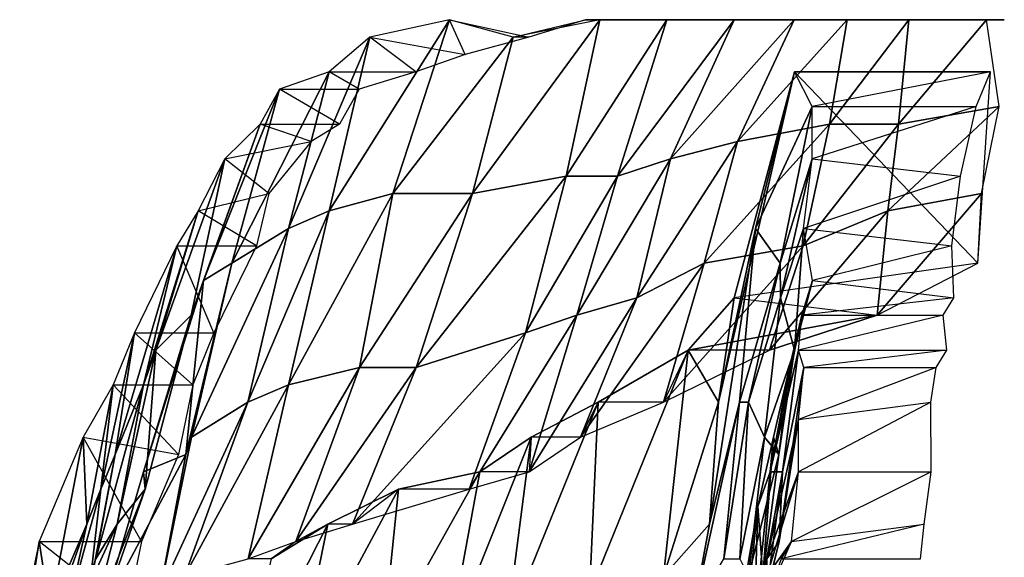
# Model space of a CAD drawing. Units: metres. Extents: x -0.293 to 0.119, y -0.352 to 0.372.
# Drawn here: x -0.147 to 0.119, y 0.227 to 0.372 of the extents above; entities that cross this region are included whole.
import ezdxf

# ---------------------------------------------------------------- set-up
doc = ezdxf.new("R2010")
doc.units = ezdxf.units.M

msp = doc.modelspace()

# ---------------------------------------------------------------- linework, layer by layer
for points in [[(-0.030952, 0.372449, -0.20831), (-0.052494, 0.367746, -0.245091), (-0.063471, 0.32068, -0.235055)], [(-0.030952, 0.372449, -0.20831), (-0.063471, 0.32068, -0.235055), (-0.046235, 0.325383, -0.19634)], [(-0.026684, 0.363042, -0.256582), (-0.030952, 0.372449, -0.20831), (-0.052494, 0.367746, -0.245091)], [(-0.013716, 0.367746, -0.169596), (-0.030952, 0.372449, -0.20831), (-0.046235, 0.325383, -0.19634)], [(-0.009454, 0.367746, -0.217882), (-0.013716, 0.367746, -0.169596), (-0.030952, 0.372449, -0.20831)], [(-0.026684, 0.363042, -0.256582), (-0.030952, 0.372449, -0.20831), (-0.009454, 0.367746, -0.217882)], [(0.009724, 0.372449, -0.128512), (-0.013716, 0.367746, -0.169596), (-0.024707, 0.325383, -0.159553)], [(0.009724, 0.372449, -0.128512), (-0.024707, 0.325383, -0.159553), (0.000652, 0.330087, -0.114158)], [(0.005863, 0.372449, -0.183479), (0.009724, 0.372449, -0.128512), (-0.013716, 0.367746, -0.169596)], [(-0.009454, 0.367746, -0.217882), (-0.013716, 0.367746, -0.169596), (0.005863, 0.372449, -0.183479)], [(0.02789, 0.372449, -0.11084), (0.009724, 0.372449, -0.128512), (0.000652, 0.330087, -0.114158)], [(0.02789, 0.372449, -0.11084), (0.000652, 0.330087, -0.114158), (0.014521, 0.330087, -0.094573)], [(0.005863, 0.372449, -0.183479), (0.009724, 0.372449, -0.128512), (0.027397, 0.372449, -0.146677)], [(0.027397, 0.372449, -0.146677), (0.02789, 0.372449, -0.11084), (0.009724, 0.372449, -0.128512)], [(0.04607, 0.372449, -0.093174), (0.02789, 0.372449, -0.11084), (0.014521, 0.330087, -0.094573)], [(0.04607, 0.372449, -0.093174), (0.014521, 0.330087, -0.094573), (0.028868, 0.33479, -0.085515)], [(0.027397, 0.372449, -0.146677), (0.02789, 0.372449, -0.11084), (0.045576, 0.372449, -0.129011)], [(0.045576, 0.372449, -0.129011), (0.04607, 0.372449, -0.093174), (0.02789, 0.372449, -0.11084)], [(0.062322, 0.372449, -0.079798), (0.04607, 0.372449, -0.093174), (0.028868, 0.33479, -0.085515)], [(0.062322, 0.372449, -0.079798), (0.028868, 0.33479, -0.085515), (0.04704, 0.339509, -0.067829)], [(0.045576, 0.372449, -0.129011), (0.04607, 0.372449, -0.093174), (0.061829, 0.372449, -0.115636)], [(0.061829, 0.372449, -0.115636), (0.062322, 0.372449, -0.079798), (0.04607, 0.372449, -0.093174)], [(0.076676, 0.372449, -0.070726), (0.062322, 0.372449, -0.079798), (0.04704, 0.339509, -0.067829)], [(0.076676, 0.372449, -0.070726), (0.04704, 0.339509, -0.067829), (0.0719, 0.344213, -0.058286)], [(0.061829, 0.372449, -0.115636), (0.062322, 0.372449, -0.079798), (0.078081, 0.372449, -0.10226)], [(0.078081, 0.372449, -0.10226), (0.076676, 0.372449, -0.070726), (0.062322, 0.372449, -0.079798)], [(0.093399, 0.372449, -0.067857), (0.076676, 0.372449, -0.070726), (0.0719, 0.344213, -0.058286)], [(0.093399, 0.372449, -0.067857), (0.0719, 0.344213, -0.058286), (0.090544, 0.344213, -0.05114)], [(0.090515, 0.372449, -0.097499), (0.093399, 0.372449, -0.067857), (0.076676, 0.372449, -0.070726)], [(0.078081, 0.372449, -0.10226), (0.076676, 0.372449, -0.070726), (0.090515, 0.372449, -0.097499)], [(0.090515, 0.372449, -0.097499), (0.093399, 0.372449, -0.067857), (0.104855, 0.372449, -0.088421)], [(0.114426, 0.372449, -0.066922), (0.093399, 0.372449, -0.067857), (0.090544, 0.344213, -0.05114)], [(0.114426, 0.372449, -0.066922), (0.090544, 0.344213, -0.05114), (0.117788, 0.348916, -0.047807)], [(0.104855, 0.372449, -0.088421), (0.114426, 0.372449, -0.066922), (0.093399, 0.372449, -0.067857)], [(0.104855, 0.372449, -0.088421), (0.114426, 0.372449, -0.066922), (0.119208, 0.372449, -0.079348)], [(-0.052494, 0.367746, -0.245091), (-0.0635, 0.358323, -0.281413), (-0.074486, 0.315961, -0.271357)], [(-0.052494, 0.367746, -0.245091), (-0.074486, 0.315961, -0.271357), (-0.063471, 0.32068, -0.235055)], [(-0.040082, 0.358323, -0.286674), (-0.052494, 0.367746, -0.245091), (-0.0635, 0.358323, -0.281413)], [(-0.040082, 0.358323, -0.286674), (-0.052494, 0.367746, -0.245091), (-0.026684, 0.363042, -0.256582)], [(-0.013716, 0.367746, -0.169596), (-0.046235, 0.325383, -0.19634), (-0.024707, 0.325383, -0.159553)], [(-0.0635, 0.358323, -0.281413), (-0.076898, 0.35362, -0.311506), (-0.089803, 0.306553, -0.30576)], [(-0.0635, 0.358323, -0.281413), (-0.089803, 0.306553, -0.30576), (-0.074486, 0.315961, -0.271357)], [(-0.0554, 0.35362, -0.321078), (-0.0635, 0.358323, -0.281413), (-0.076898, 0.35362, -0.311506)], [(-0.0554, 0.35362, -0.321078), (-0.0635, 0.358323, -0.281413), (-0.040082, 0.358323, -0.286674)], [(0.062386, 0.358323, 0.012934), (0.046133, 0.297131, -0.000442), (0.041837, 0.268894, 0.001471)], [(0.062386, 0.358323, 0.012934), (0.041837, 0.268894, 0.001471), (0.051879, 0.315961, 0.012463)], [(0.062386, 0.358323, 0.012934), (0.112078, 0.306553, -0.014339), (0.046133, 0.297131, -0.000442)], [(0.06719, 0.348916, 0.046852), (0.062386, 0.358323, 0.012934), (0.051879, 0.315961, 0.012463)], [(0.115439, 0.358323, 0.004775), (0.06719, 0.348916, 0.046852), (0.062386, 0.358323, 0.012934)], [(0.062386, 0.358323, 0.012934), (0.112078, 0.306553, -0.014339), (0.115439, 0.358323, 0.004775)], [(0.115439, 0.358323, 0.004775), (0.06719, 0.348916, 0.046852), (0.111636, 0.348916, 0.042526)], [(-0.076898, 0.35362, -0.311506), (-0.082179, 0.344213, -0.334931), (-0.097462, 0.30185, -0.322962)], [(-0.076898, 0.35362, -0.311506), (-0.097462, 0.30185, -0.322962), (-0.089803, 0.306553, -0.30576)], [(-0.060681, 0.344213, -0.344503), (-0.076898, 0.35362, -0.311506), (-0.082179, 0.344213, -0.334931)], [(-0.060681, 0.344213, -0.344503), (-0.076898, 0.35362, -0.311506), (-0.0554, 0.35362, -0.321078)], [(0.06719, 0.348916, 0.046852), (0.051879, 0.315961, 0.012463), (0.058582, 0.306553, 0.050685)], [(0.067225, 0.33479, 0.093225), (0.06719, 0.348916, 0.046852), (0.058582, 0.306553, 0.050685)], [(0.111636, 0.348916, 0.042526), (0.067225, 0.33479, 0.093225), (0.06719, 0.348916, 0.046852)], [(0.111636, 0.348916, 0.042526), (0.067225, 0.33479, 0.093225), (0.107368, 0.330087, 0.090798)], [(0.117788, 0.348916, -0.047807), (0.090544, 0.344213, -0.05114), (0.087696, 0.32068, -0.034409)], [(0.117788, 0.348916, -0.047807), (0.087696, 0.32068, -0.034409), (0.113027, 0.325383, -0.035373)], [(-0.082179, 0.344213, -0.334931), (-0.091751, 0.33479, -0.35643), (-0.100823, 0.292428, -0.342077)], [(-0.082179, 0.344213, -0.334931), (-0.100823, 0.292428, -0.342077), (-0.097462, 0.30185, -0.322962)], [(-0.068339, 0.339509, -0.361705), (-0.082179, 0.344213, -0.334931), (-0.091751, 0.33479, -0.35643)], [(-0.068339, 0.339509, -0.361705), (-0.082179, 0.344213, -0.334931), (-0.060681, 0.344213, -0.344503)], [(0.0719, 0.344213, -0.058286), (0.04704, 0.339509, -0.067829), (0.037975, 0.306553, -0.053495)], [(0.0719, 0.344213, -0.058286), (0.037975, 0.306553, -0.053495), (0.064749, 0.311257, -0.039655)], [(0.090544, 0.344213, -0.05114), (0.0719, 0.344213, -0.058286), (0.064749, 0.311257, -0.039655)], [(0.090544, 0.344213, -0.05114), (0.064749, 0.311257, -0.039655), (0.087696, 0.32068, -0.034409)], [(-0.079824, 0.325383, -0.3875), (-0.091751, 0.33479, -0.35643), (-0.068339, 0.339509, -0.361705)], [(0.04704, 0.339509, -0.067829), (0.028868, 0.33479, -0.085515), (0.019796, 0.297131, -0.071162)], [(0.04704, 0.339509, -0.067829), (0.019796, 0.297131, -0.071162), (0.037975, 0.306553, -0.053495)], [(-0.091751, 0.33479, -0.35643), (-0.098939, 0.32068, -0.384138), (-0.110401, 0.28302, -0.363589)], [(-0.091751, 0.33479, -0.35643), (-0.110401, 0.28302, -0.363589), (-0.100823, 0.292428, -0.342077)], [(-0.079824, 0.325383, -0.3875), (-0.091751, 0.33479, -0.35643), (-0.098939, 0.32068, -0.384138)], [(0.028868, 0.33479, -0.085515), (0.014521, 0.330087, -0.094573), (0.003543, 0.292428, -0.084537)], [(0.028868, 0.33479, -0.085515), (0.003543, 0.292428, -0.084537), (0.019796, 0.297131, -0.071162)], [(0.067225, 0.33479, 0.093225), (0.058582, 0.306553, 0.050685), (0.058617, 0.297131, 0.097057)], [(0.06487, 0.315961, 0.145794), (0.067225, 0.33479, 0.093225), (0.058617, 0.297131, 0.097057)], [(0.107368, 0.330087, 0.090798), (0.06487, 0.315961, 0.145794), (0.067225, 0.33479, 0.093225)], [(0.000652, 0.330087, -0.114158), (-0.024707, 0.325383, -0.159553), (-0.039996, 0.278302, -0.147598)], [(0.000652, 0.330087, -0.114158), (-0.039996, 0.278302, -0.147598), (-0.010339, 0.287724, -0.104116)], [(0.014521, 0.330087, -0.094573), (0.000652, 0.330087, -0.114158), (-0.010339, 0.287724, -0.104116)], [(0.014521, 0.330087, -0.094573), (-0.010339, 0.287724, -0.104116), (0.003543, 0.292428, -0.084537)], [(0.107368, 0.330087, 0.090798), (0.06487, 0.315961, 0.145794), (0.105019, 0.311257, 0.143381)], [(-0.083186, 0.311257, -0.406615), (-0.098939, 0.32068, -0.384138), (-0.079824, 0.325383, -0.3875)], [(-0.046235, 0.325383, -0.19634), (-0.063471, 0.32068, -0.235055), (-0.074457, 0.273598, -0.224998)], [(-0.046235, 0.325383, -0.19634), (-0.074457, 0.273598, -0.224998), (-0.055313, 0.278302, -0.182001)], [(-0.024707, 0.325383, -0.159553), (-0.046235, 0.325383, -0.19634), (-0.055313, 0.278302, -0.182001)], [(-0.024707, 0.325383, -0.159553), (-0.055313, 0.278302, -0.182001), (-0.039996, 0.278302, -0.147598)], [(0.113027, 0.325383, -0.035373), (0.087696, 0.32068, -0.034409), (0.084834, 0.292428, -0.017672)], [(0.113027, 0.325383, -0.035373), (0.084834, 0.292428, -0.017672), (0.112078, 0.306553, -0.014339)], [(-0.098939, 0.32068, -0.384138), (-0.104685, 0.311257, -0.397043), (-0.113763, 0.273598, -0.382704)], [(-0.098939, 0.32068, -0.384138), (-0.113763, 0.273598, -0.382704), (-0.110401, 0.28302, -0.363589)], [(-0.083186, 0.311257, -0.406615), (-0.098939, 0.32068, -0.384138), (-0.104685, 0.311257, -0.397043)], [(-0.063471, 0.32068, -0.235055), (-0.074486, 0.315961, -0.271357), (-0.085477, 0.268894, -0.261315)], [(-0.063471, 0.32068, -0.235055), (-0.085477, 0.268894, -0.261315), (-0.074457, 0.273598, -0.224998)], [(0.087696, 0.32068, -0.034409), (0.064749, 0.311257, -0.039655), (0.055676, 0.28302, -0.025302)], [(0.087696, 0.32068, -0.034409), (0.055676, 0.28302, -0.025302), (0.084834, 0.292428, -0.017672)], [(-0.074486, 0.315961, -0.271357), (-0.089803, 0.306553, -0.30576), (-0.100795, 0.259472, -0.295718)], [(-0.074486, 0.315961, -0.271357), (-0.100795, 0.259472, -0.295718), (-0.085477, 0.268894, -0.261315)], [(0.051879, 0.315961, 0.012463), (0.041837, 0.268894, 0.001471), (0.039439, 0.235939, 0.007687)], [(0.051879, 0.315961, 0.012463), (0.039439, 0.235939, 0.007687), (0.047582, 0.268894, 0.014376)], [(0.058582, 0.306553, 0.050685), (0.051879, 0.315961, 0.012463), (0.047582, 0.268894, 0.014376)], [(0.06487, 0.315961, 0.145794), (0.058617, 0.297131, 0.097057), (0.062472, 0.28302, 0.15201)], [(0.067283, 0.30185, 0.185943), (0.06487, 0.315961, 0.145794), (0.062472, 0.28302, 0.15201)], [(0.105019, 0.311257, 0.143381), (0.067283, 0.30185, 0.185943), (0.06487, 0.315961, 0.145794)], [(-0.104685, 0.311257, -0.397043), (-0.116176, 0.287724, -0.422853), (-0.121422, 0.254769, -0.399906)], [(-0.104685, 0.311257, -0.397043), (-0.121422, 0.254769, -0.399906), (-0.113763, 0.273598, -0.382704)], [(-0.094677, 0.287724, -0.432424), (-0.104685, 0.311257, -0.397043), (-0.116176, 0.287724, -0.422853)], [(-0.094677, 0.287724, -0.432424), (-0.104685, 0.311257, -0.397043), (-0.083186, 0.311257, -0.406615)], [(0.064749, 0.311257, -0.039655), (0.037975, 0.306553, -0.053495), (0.026984, 0.268894, -0.043453)], [(0.064749, 0.311257, -0.039655), (0.026984, 0.268894, -0.043453), (0.055676, 0.28302, -0.025302)], [(0.105019, 0.311257, 0.143381), (0.067283, 0.30185, 0.185943), (0.105518, 0.297131, 0.179233)], [(-0.089803, 0.306553, -0.30576), (-0.097462, 0.30185, -0.322962), (-0.102243, 0.254769, -0.310536)], [(-0.089803, 0.306553, -0.30576), (-0.102243, 0.254769, -0.310536), (-0.100795, 0.259472, -0.295718)], [(0.037975, 0.306553, -0.053495), (0.019796, 0.297131, -0.071162), (0.004507, 0.259472, -0.059206)], [(0.037975, 0.306553, -0.053495), (0.004507, 0.259472, -0.059206), (0.026984, 0.268894, -0.043453)], [(0.046133, 0.297131, -0.000442), (0.084834, 0.292428, -0.017672), (0.112078, 0.306553, -0.014339)], [(0.058582, 0.306553, 0.050685), (0.047582, 0.268894, 0.014376), (0.049989, 0.268894, 0.054511)], [(0.058617, 0.297131, 0.097057), (0.058582, 0.306553, 0.050685), (0.049989, 0.268894, 0.054511)], [(-0.097462, 0.30185, -0.322962), (-0.100823, 0.292428, -0.342077), (-0.113728, 0.250065, -0.336331)], [(-0.097462, 0.30185, -0.322962), (-0.113728, 0.250065, -0.336331), (-0.102243, 0.254769, -0.310536)], [(0.06442, 0.292428, 0.20268), (0.067283, 0.30185, 0.185943), (0.061073, 0.278302, 0.183559)], [(0.067283, 0.30185, 0.185943), (0.062472, 0.28302, 0.15201), (0.061073, 0.278302, 0.183559)], [(0.105518, 0.297131, 0.179233), (0.06442, 0.292428, 0.20268), (0.067283, 0.30185, 0.185943)], [(0.019796, 0.297131, -0.071162), (0.003543, 0.292428, -0.084537), (-0.009361, 0.250065, -0.078791)], [(0.019796, 0.297131, -0.071162), (-0.009361, 0.250065, -0.078791), (0.004507, 0.259472, -0.059206)], [(0.046133, 0.297131, -0.000442), (0.084834, 0.292428, -0.017672), (0.033693, 0.28302, -0.005217)], [(0.046133, 0.297131, -0.000442), (0.033693, 0.28302, -0.005217), (0.041837, 0.268894, 0.001471)], [(0.058617, 0.297131, 0.097057), (0.049989, 0.268894, 0.054511), (0.05432, 0.259472, 0.09897)], [(0.062472, 0.28302, 0.15201), (0.058617, 0.297131, 0.097057), (0.05432, 0.259472, 0.09897)], [(0.105518, 0.297131, 0.179233), (0.06442, 0.292428, 0.20268), (0.10265, 0.292428, 0.195956)], [(-0.100823, 0.292428, -0.342077), (-0.11325, 0.245361, -0.346858), (-0.113728, 0.250065, -0.336331)], [(-0.100823, 0.292428, -0.342077), (-0.110401, 0.28302, -0.363589), (-0.11325, 0.245361, -0.346858)], [(0.003543, 0.292428, -0.084537), (-0.010339, 0.287724, -0.104116), (-0.025628, 0.245361, -0.09216)], [(0.003543, 0.292428, -0.084537), (-0.025628, 0.245361, -0.09216), (-0.009361, 0.250065, -0.078791)], [(0.033693, 0.28302, -0.005217), (0.084834, 0.292428, -0.017672), (0.055676, 0.28302, -0.025302)], [(0.063485, 0.28302, 0.223708), (0.06442, 0.292428, 0.20268), (0.055827, 0.250065, 0.206506)], [(0.06442, 0.292428, 0.20268), (0.061073, 0.278302, 0.183559), (0.055827, 0.250065, 0.206506)], [(0.10265, 0.292428, 0.195956), (0.063485, 0.28302, 0.223708), (0.06442, 0.292428, 0.20268)], [(0.10265, 0.292428, 0.195956), (0.063485, 0.28302, 0.223708), (0.103628, 0.28302, 0.221281)], [(-0.116176, 0.287724, -0.422853), (-0.121915, 0.273598, -0.435743), (-0.125248, 0.245361, -0.408499)], [(-0.116176, 0.287724, -0.422853), (-0.125248, 0.245361, -0.408499), (-0.121422, 0.254769, -0.399906)], [(-0.100416, 0.273598, -0.445315), (-0.116176, 0.287724, -0.422853), (-0.121915, 0.273598, -0.435743)], [(-0.100416, 0.273598, -0.445315), (-0.116176, 0.287724, -0.422853), (-0.094677, 0.287724, -0.432424)], [(-0.010339, 0.287724, -0.104116), (-0.039996, 0.278302, -0.147598), (-0.057198, 0.235939, -0.139939)], [(-0.010339, 0.287724, -0.104116), (-0.057198, 0.235939, -0.139939), (-0.025628, 0.245361, -0.09216)], [(-0.110401, 0.28302, -0.363589), (-0.113763, 0.273598, -0.382704), (-0.120908, 0.235939, -0.36406)], [(-0.110401, 0.28302, -0.363589), (-0.120908, 0.235939, -0.36406), (-0.11325, 0.245361, -0.346858)], [(0.033693, 0.28302, -0.005217), (0.009318, 0.268894, -0.025273), (0.00692, 0.21711, -0.019057)], [(0.033693, 0.28302, -0.005217), (0.00692, 0.21711, -0.019057), (0.027019, 0.221813, 0.00292)], [(0.033693, 0.28302, -0.005217), (0.026984, 0.268894, -0.043453), (0.009318, 0.268894, -0.025273)], [(0.033693, 0.28302, -0.005217), (0.026984, 0.268894, -0.043453), (0.055676, 0.28302, -0.025302)], [(0.041837, 0.268894, 0.001471), (0.033693, 0.28302, -0.005217), (0.027019, 0.221813, 0.00292)], [(0.062472, 0.28302, 0.15201), (0.05432, 0.259472, 0.09897), (0.058175, 0.254769, 0.153923)], [(0.063485, 0.28302, 0.223708), (0.055827, 0.250065, 0.206506), (0.059188, 0.250065, 0.225621)], [(0.061073, 0.278302, 0.183559), (0.062472, 0.28302, 0.15201), (0.058175, 0.254769, 0.153923)], [(0.064928, 0.278302, 0.238511), (0.063485, 0.28302, 0.223708), (0.059188, 0.250065, 0.225621)], [(0.103628, 0.28302, 0.221281), (0.064928, 0.278302, 0.238511), (0.063485, 0.28302, 0.223708)], [(0.103628, 0.28302, 0.221281), (0.064928, 0.278302, 0.238511), (0.100766, 0.278302, 0.238018)], [(-0.055313, 0.278302, -0.182001), (-0.074457, 0.273598, -0.224998), (-0.085448, 0.226532, -0.214956)], [(-0.055313, 0.278302, -0.182001), (-0.085448, 0.226532, -0.214956), (-0.072515, 0.231236, -0.174342)], [(-0.039996, 0.278302, -0.147598), (-0.055313, 0.278302, -0.182001), (-0.072515, 0.231236, -0.174342)], [(-0.039996, 0.278302, -0.147598), (-0.072515, 0.231236, -0.174342), (-0.057198, 0.235939, -0.139939)], [(0.055827, 0.250065, 0.206506), (0.061073, 0.278302, 0.183559), (0.056762, 0.259472, 0.185478)], [(0.061073, 0.278302, 0.183559), (0.058175, 0.254769, 0.153923), (0.056762, 0.259472, 0.185478)], [(0.063514, 0.264191, 0.270066), (0.064928, 0.278302, 0.238511), (0.058239, 0.231236, 0.246655)], [(0.064928, 0.278302, 0.238511), (0.059188, 0.250065, 0.225621), (0.058239, 0.231236, 0.246655)], [(0.100766, 0.278302, 0.238018), (0.063514, 0.264191, 0.270066), (0.064928, 0.278302, 0.238511)], [(0.100766, 0.278302, 0.238018), (0.063514, 0.264191, 0.270066), (0.099366, 0.268894, 0.269567)], [(-0.104249, 0.254769, -0.453923), (-0.121915, 0.273598, -0.435743), (-0.130044, 0.259472, -0.442438)], [(-0.121915, 0.273598, -0.435743), (-0.130044, 0.259472, -0.442438), (-0.12908, 0.235939, -0.417107)], [(-0.121915, 0.273598, -0.435743), (-0.12908, 0.235939, -0.417107), (-0.125248, 0.245361, -0.408499)], [(-0.113763, 0.273598, -0.382704), (-0.121422, 0.254769, -0.399906), (-0.126654, 0.226532, -0.376965)], [(-0.113763, 0.273598, -0.382704), (-0.126654, 0.226532, -0.376965), (-0.120908, 0.235939, -0.36406)], [(-0.104249, 0.254769, -0.453923), (-0.121915, 0.273598, -0.435743), (-0.100416, 0.273598, -0.445315)], [(-0.074457, 0.273598, -0.224998), (-0.085477, 0.268894, -0.261315), (-0.102679, 0.221813, -0.253656)], [(-0.074457, 0.273598, -0.224998), (-0.102679, 0.221813, -0.253656), (-0.085448, 0.226532, -0.214956)], [(-0.085477, 0.268894, -0.261315), (-0.100795, 0.259472, -0.295718), (-0.109388, 0.21711, -0.291892)], [(-0.085477, 0.268894, -0.261315), (-0.109388, 0.21711, -0.291892), (-0.102679, 0.221813, -0.253656)], [(0.009318, 0.268894, -0.025273), (-0.008862, 0.259472, -0.042939), (-0.015542, 0.207702, -0.034816)], [(0.009318, 0.268894, -0.025273), (-0.015542, 0.207702, -0.034816), (0.00692, 0.21711, -0.019057)], [(0.009318, 0.268894, -0.025273), (0.004507, 0.259472, -0.059206), (-0.008862, 0.259472, -0.042939)], [(0.009318, 0.268894, -0.025273), (0.004507, 0.259472, -0.059206), (0.026984, 0.268894, -0.043453)], [(0.041837, 0.268894, 0.001471), (0.027019, 0.221813, 0.00292), (0.039439, 0.235939, 0.007687)], [(0.047582, 0.268894, 0.014376), (0.039439, 0.235939, 0.007687), (0.035142, 0.212406, 0.009601)], [(0.047582, 0.268894, 0.014376), (0.035142, 0.212406, 0.009601), (0.043271, 0.226532, 0.016295)], [(0.049989, 0.268894, 0.054511), (0.047582, 0.268894, 0.014376), (0.043271, 0.226532, 0.016295)], [(0.049989, 0.268894, 0.054511), (0.043271, 0.226532, 0.016295), (0.047611, 0.226532, 0.060735)], [(0.05432, 0.259472, 0.09897), (0.049989, 0.268894, 0.054511), (0.047611, 0.226532, 0.060735)], [(0.099366, 0.268894, 0.269567), (0.063543, 0.250065, 0.316425), (0.063514, 0.264191, 0.270066)], [(0.099366, 0.268894, 0.269567), (0.063543, 0.250065, 0.316425), (0.099395, 0.250065, 0.315926)], [(0.063543, 0.250065, 0.316425), (0.063514, 0.264191, 0.270066), (0.054906, 0.226532, 0.273899)], [(0.063514, 0.264191, 0.270066), (0.058239, 0.231236, 0.246655), (0.054906, 0.226532, 0.273899)], [(-0.114285, 0.231236, -0.464901), (-0.130044, 0.259472, -0.442438), (-0.142, 0.231236, -0.457727)], [(-0.130044, 0.259472, -0.442438), (-0.142, 0.231236, -0.457727), (-0.139117, 0.212406, -0.428085)], [(-0.130044, 0.259472, -0.442438), (-0.139117, 0.212406, -0.428085), (-0.12908, 0.235939, -0.417107)], [(-0.114285, 0.231236, -0.464901), (-0.130044, 0.259472, -0.442438), (-0.104249, 0.254769, -0.453923)], [(-0.100795, 0.259472, -0.295718), (-0.102243, 0.254769, -0.310536), (-0.109388, 0.21711, -0.291892)], [(-0.008862, 0.259472, -0.042939), (-0.022737, 0.250065, -0.062539), (-0.031345, 0.202983, -0.058706)], [(-0.008862, 0.259472, -0.042939), (-0.031345, 0.202983, -0.058706), (-0.015542, 0.207702, -0.034816)], [(-0.008862, 0.259472, -0.042939), (-0.009361, 0.250065, -0.078791), (-0.022737, 0.250065, -0.062539)], [(-0.008862, 0.259472, -0.042939), (-0.009361, 0.250065, -0.078791), (0.004507, 0.259472, -0.059206)], [(0.05432, 0.259472, 0.09897), (0.047611, 0.226532, 0.060735), (0.050023, 0.221813, 0.100883)], [(0.058175, 0.254769, 0.153923), (0.05432, 0.259472, 0.09897), (0.050023, 0.221813, 0.100883)], [(0.055827, 0.250065, 0.206506), (0.056762, 0.259472, 0.185478), (0.052465, 0.240643, 0.187391)], [(0.056762, 0.259472, 0.185478), (0.053878, 0.221813, 0.155836), (0.052465, 0.240643, 0.187391)], [(0.056762, 0.259472, 0.185478), (0.058175, 0.254769, 0.153923), (0.053878, 0.221813, 0.155836)], [(-0.121422, 0.254769, -0.399906), (-0.125248, 0.245361, -0.408499), (-0.128567, 0.21711, -0.381261)], [(-0.121422, 0.254769, -0.399906), (-0.128567, 0.21711, -0.381261), (-0.126654, 0.226532, -0.376965)], [(-0.102243, 0.254769, -0.310536), (-0.113728, 0.250065, -0.336331), (-0.124706, 0.212406, -0.326295)], [(-0.102243, 0.254769, -0.310536), (-0.124706, 0.212406, -0.326295), (-0.109388, 0.21711, -0.291892)], [(0.058175, 0.254769, 0.153923), (0.050023, 0.221813, 0.100883), (0.053878, 0.221813, 0.155836)], [(-0.113728, 0.250065, -0.336331), (-0.11325, 0.245361, -0.346858), (-0.124706, 0.212406, -0.326295)], [(-0.022737, 0.250065, -0.062539), (-0.044743, 0.245361, -0.088799), (-0.049039, 0.202983, -0.086886)], [(-0.022737, 0.250065, -0.062539), (-0.049039, 0.202983, -0.086886), (-0.031345, 0.202983, -0.058706)], [(-0.022737, 0.250065, -0.062539), (-0.025628, 0.245361, -0.09216), (-0.044743, 0.245361, -0.088799)], [(-0.022737, 0.250065, -0.062539), (-0.025628, 0.245361, -0.09216), (-0.009361, 0.250065, -0.078791)], [(0.059188, 0.250065, 0.225621), (0.055827, 0.250065, 0.206506), (0.05153, 0.207702, 0.208419)], [(0.059188, 0.250065, 0.225621), (0.05153, 0.207702, 0.208419), (0.054877, 0.21711, 0.22754)], [(0.055827, 0.250065, 0.206506), (0.052465, 0.240643, 0.187391), (0.05153, 0.207702, 0.208419)], [(0.058239, 0.231236, 0.246655), (0.059188, 0.250065, 0.225621), (0.054877, 0.21711, 0.22754)], [(0.063543, 0.250065, 0.316425), (0.054906, 0.226532, 0.273899), (0.054949, 0.221813, 0.320251)], [(0.061659, 0.231236, 0.358487), (0.063543, 0.250065, 0.316425), (0.054949, 0.221813, 0.320251)], [(0.099395, 0.250065, 0.315926), (0.061659, 0.231236, 0.358487), (0.063543, 0.250065, 0.316425)], [(0.099395, 0.250065, 0.315926), (0.061659, 0.231236, 0.358487), (0.097511, 0.235939, 0.357988)], [(-0.125248, 0.245361, -0.408499), (-0.12908, 0.235939, -0.417107), (-0.134312, 0.212406, -0.394166)], [(-0.125248, 0.245361, -0.408499), (-0.134312, 0.212406, -0.394166), (-0.128567, 0.21711, -0.381261)], [(-0.11325, 0.245361, -0.346858), (-0.120908, 0.235939, -0.36406), (-0.128067, 0.207702, -0.34541)], [(-0.11325, 0.245361, -0.346858), (-0.128067, 0.207702, -0.34541), (-0.124706, 0.212406, -0.326295)], [(-0.044743, 0.245361, -0.088799), (-0.063892, 0.235939, -0.13181), (-0.072486, 0.193576, -0.127984)], [(-0.044743, 0.245361, -0.088799), (-0.072486, 0.193576, -0.127984), (-0.049039, 0.202983, -0.086886)], [(-0.044743, 0.245361, -0.088799), (-0.057198, 0.235939, -0.139939), (-0.063892, 0.235939, -0.13181)], [(-0.044743, 0.245361, -0.088799), (-0.057198, 0.235939, -0.139939), (-0.025628, 0.245361, -0.09216)], [(0.052465, 0.240643, 0.187391), (0.053878, 0.221813, 0.155836), (0.045271, 0.19828, 0.159669)], [(0.052465, 0.240643, 0.187391), (0.045271, 0.19828, 0.159669), (0.050081, 0.21711, 0.193601)], [(0.05153, 0.207702, 0.208419), (0.052465, 0.240643, 0.187391), (0.050081, 0.21711, 0.193601)], [(-0.12908, 0.235939, -0.417107), (-0.139117, 0.212406, -0.428085), (-0.14245, 0.19828, -0.400841)], [(-0.12908, 0.235939, -0.417107), (-0.14245, 0.19828, -0.400841), (-0.134312, 0.212406, -0.394166)], [(-0.120908, 0.235939, -0.36406), (-0.126654, 0.226532, -0.376965), (-0.13811, 0.19828, -0.356401)], [(-0.120908, 0.235939, -0.36406), (-0.13811, 0.19828, -0.356401), (-0.128067, 0.207702, -0.34541)], [(-0.063892, 0.235939, -0.13181), (-0.07921, 0.226532, -0.166213), (-0.087803, 0.188873, -0.162387)], [(-0.063892, 0.235939, -0.13181), (-0.087803, 0.188873, -0.162387), (-0.072486, 0.193576, -0.127984)], [(-0.063892, 0.235939, -0.13181), (-0.072515, 0.231236, -0.174342), (-0.07921, 0.226532, -0.166213)], [(-0.063892, 0.235939, -0.13181), (-0.072515, 0.231236, -0.174342), (-0.057198, 0.235939, -0.139939)], [(0.039439, 0.235939, 0.007687), (0.027019, 0.221813, 0.00292), (0.035142, 0.212406, 0.009601)], [(0.097511, 0.235939, 0.357988), (0.05881, 0.226532, 0.375218), (0.061659, 0.231236, 0.358487)], [(0.097511, 0.235939, 0.357988), (0.05881, 0.226532, 0.375218), (0.096561, 0.226532, 0.379022)], [(-0.142, 0.231236, -0.457727), (-0.145826, 0.212406, -0.46632), (-0.147246, 0.19828, -0.43478)], [(-0.142, 0.231236, -0.457727), (-0.147246, 0.19828, -0.43478), (-0.139117, 0.212406, -0.428085)], [(-0.118118, 0.212406, -0.473508), (-0.142, 0.231236, -0.457727), (-0.145826, 0.212406, -0.46632)], [(-0.118118, 0.212406, -0.473508), (-0.142, 0.231236, -0.457727), (-0.114285, 0.231236, -0.464901)], [(-0.07921, 0.226532, -0.166213), (-0.085448, 0.226532, -0.214956), (-0.072515, 0.231236, -0.174342)], [(0.054906, 0.226532, 0.273899), (0.058239, 0.231236, 0.246655), (0.047726, 0.188873, 0.24617)], [(0.058239, 0.231236, 0.246655), (0.054877, 0.21711, 0.22754), (0.047726, 0.188873, 0.24617)], [(0.061659, 0.231236, 0.358487), (0.054949, 0.221813, 0.320251), (0.055449, 0.21711, 0.356103)], [(0.061659, 0.231236, 0.358487), (0.05881, 0.226532, 0.375218), (0.055449, 0.21711, 0.356103)]]:
    msp.add_3dface(points)

doc.saveas('drawing.dxf')
